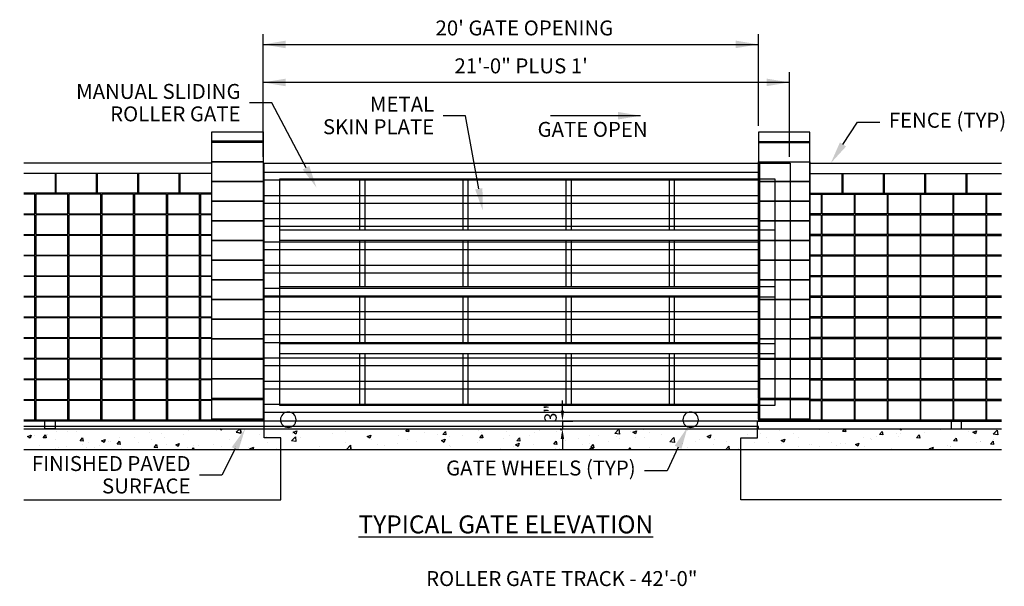
# Model space of a CAD drawing. Units: feet. Extents: x -26.5 to 8, y 1.3 to 23.3.
# Drawn here: x 1 to 7.6, y 19.5 to 23.3 of the extents above; entities that cross this region are included whole.
import ezdxf
from ezdxf import colors
from ezdxf.entities.mleader import LeaderData, LeaderLine
from ezdxf.math import Vec2, Vec3

# ---------------------------------------------------------------- set-up
doc = ezdxf.new("R2010")
doc.units = ezdxf.units.FT
doc.header["$MEASUREMENT"] = 0
doc.layers.get('0').update_dxf_attribs({"linetype": 'CONTINUOUS'})
doc.layers.add('RR-MEDI', color=7, linetype='CONTINUOUS')
doc.styles.add('PDF Calibri', font='calibri.ttf')
doc.styles.get("Standard").update_dxf_attribs({"font": 'calibri.ttf'})

msp = doc.modelspace()

# ---------------------------------------------------------------- linework, layer by layer
at = {"layer": 'RR-MEDI', "color": 4}
for points in [[(2.6435, 22.5509), (2.6435, 23.1621)], [(5.9553, 22.5486), (5.9553, 23.1621)], [(2.6435, 23.0931), (5.9553, 23.0931)], [(2.6435, 22.3416), (2.6435, 22.9079)], [(6.1623, 22.3416), (6.1623, 22.9079)], [(6.1623, 22.8389), (2.6435, 22.8389)], [(5.1668, 22.6161), (4.5648, 22.6161)], [(2.2985, 20.5804), (2.2985, 22.5077), (2.6435, 22.5077), (2.6435, 20.5804), (1.0423, 20.5804)], [(6.3003, 20.5804), (6.3003, 22.5054), (5.9553, 22.5054), (5.9553, 20.5804), (7.5824, 20.5804)], [(2.6435, 22.4451), (2.2985, 22.4451)], [(2.6435, 22.4387), (2.2985, 22.4387)], [(5.9553, 22.4433), (6.3003, 22.4433)], [(5.9553, 22.4364), (6.3003, 22.4364)], [(2.2985, 22.2985), (1.0423, 22.2985)], [(6.3003, 22.2985), (7.5824, 22.2985)], [(2.2985, 22.2295), (1.0423, 22.2295)], [(1.2503, 22.2295), (1.2503, 22.0984)], [(1.2566, 22.2295), (1.2566, 22.0984)], [(1.5263, 22.2295), (1.5263, 22.0984)], [(1.5326, 22.2295), (1.5326, 22.0984)], [(1.8023, 22.2295), (1.8023, 22.0984)], [(1.8086, 22.2295), (1.8086, 22.0984)], [(2.0783, 22.2295), (2.0783, 22.0984)], [(2.0846, 22.2295), (2.0846, 22.0984)], [(2.6498, 22.2387), (5.9617, 22.2387)], [(6.3003, 22.2295), (7.5824, 22.2295)], [(6.5136, 22.2295), (6.5136, 22.0984)], [(6.5205, 22.2295), (6.5205, 22.0984)], [(6.7896, 22.2295), (6.7896, 22.0984)], [(6.7965, 22.2295), (6.7965, 22.0984)], [(7.0656, 22.2295), (7.0656, 22.0984)], [(7.0725, 22.2295), (7.0725, 22.0984)], [(7.3422, 22.2295), (7.3422, 22.0984)], [(7.3485, 22.2295), (7.3485, 22.0984)], [(2.6498, 22.1869), (5.9617, 22.1869)], [(3.288, 22.195), (3.288, 21.8505)], [(3.3225, 22.195), (3.3225, 21.8505)], [(3.978, 22.195), (3.978, 21.8505)], [(4.0125, 22.195), (4.0125, 21.8505)], [(4.668, 22.195), (4.668, 21.8505)], [(4.7025, 22.195), (4.7025, 21.8505)], [(5.3579, 22.195), (5.3579, 21.8505)], [(5.3924, 22.195), (5.3924, 21.8505)], [(2.2985, 22.0984), (1.0423, 22.0984)], [(1.0423, 21.9604), (1.1158, 21.9604), (1.1158, 22.0915), (1.0423, 22.0915)], [(2.2985, 22.0915), (2.2226, 22.0915), (2.2226, 21.9604), (2.2985, 21.9604)], [(2.6498, 22.0834), (5.9617, 22.0834)], [(6.3003, 22.0984), (7.5824, 22.0984)], [(6.3003, 22.0915), (6.3756, 22.0915), (6.3756, 21.9604), (6.3003, 21.9604)], [(7.5824, 21.9604), (7.4825, 21.9604), (7.4825, 22.0915), (7.5824, 22.0915)], [(2.6498, 22.0317), (5.9617, 22.0317)], [(1.0423, 21.8224), (1.1158, 21.8224), (1.1158, 21.9535), (1.0423, 21.9535)], [(2.2985, 21.9535), (2.2226, 21.9535), (2.2226, 21.8224), (2.2985, 21.8224)], [(6.3003, 21.9535), (6.3756, 21.9535), (6.3756, 21.8224), (6.3003, 21.8224)], [(7.5824, 21.8224), (7.4825, 21.8224), (7.4825, 21.9535), (7.5824, 21.9535)], [(2.6498, 21.9282), (5.9617, 21.9282)], [(2.6498, 21.8764), (5.9617, 21.8764)], [(1.0423, 21.6844), (1.1158, 21.6844), (1.1158, 21.816), (1.0423, 21.816)], [(2.2985, 21.816), (2.2226, 21.816), (2.2226, 21.6844), (2.2985, 21.6844)], [(6.0652, 21.8505), (2.7533, 21.8505)], [(6.3003, 21.816), (6.3756, 21.816), (6.3756, 21.6844), (6.3003, 21.6844)], [(7.5824, 21.6844), (7.4825, 21.6844), (7.4825, 21.816), (7.5824, 21.816)], [(2.6498, 21.7729), (5.9617, 21.7729)], [(6.0652, 21.7815), (2.7533, 21.7815)], [(3.288, 21.7815), (3.288, 21.4711)], [(3.3225, 21.7815), (3.3225, 21.4711)], [(3.978, 21.7815), (3.978, 21.4711)], [(4.0125, 21.7815), (4.0125, 21.4711)], [(4.668, 21.7815), (4.668, 21.4711)], [(4.7025, 21.7815), (4.7025, 21.4711)], [(5.3579, 21.7815), (5.3579, 21.4711)], [(5.3924, 21.7815), (5.3924, 21.4711)], [(1.0423, 21.5464), (1.1158, 21.5464), (1.1158, 21.6781), (1.0423, 21.6781)], [(2.2985, 21.6781), (2.2226, 21.6781), (2.2226, 21.5464), (2.2985, 21.5464)], [(2.6498, 21.7212), (5.9617, 21.7212)], [(6.3003, 21.6781), (6.3756, 21.6781), (6.3756, 21.5464), (6.3003, 21.5464)], [(7.5824, 21.5464), (7.4825, 21.5464), (7.4825, 21.6781), (7.5824, 21.6781)], [(2.6498, 21.6177), (5.9617, 21.6177)], [(1.0423, 21.4084), (1.1158, 21.4084), (1.1158, 21.5401), (1.0423, 21.5401)], [(2.2985, 21.5401), (2.2226, 21.5401), (2.2226, 21.4084), (2.2985, 21.4084)], [(2.6498, 21.5659), (5.9617, 21.5659)], [(6.3003, 21.5401), (6.3756, 21.5401), (6.3756, 21.4084), (6.3003, 21.4084)], [(7.5824, 21.4084), (7.4825, 21.4084), (7.4825, 21.5401), (7.5824, 21.5401)], [(2.6498, 21.4624), (5.9617, 21.4624)], [(2.6498, 21.4107), (5.9617, 21.4107)], [(6.0652, 21.4711), (2.7533, 21.4711)], [(1.0423, 21.2704), (1.1158, 21.2704), (1.1158, 21.4021), (1.0423, 21.4021)], [(2.2985, 21.4021), (2.2226, 21.4021), (2.2226, 21.2704), (2.2985, 21.2704)], [(6.0652, 21.4021), (2.6498, 21.4021)], [(3.288, 21.4021), (3.288, 21.0916)], [(3.3225, 21.4021), (3.3225, 21.0916)], [(3.978, 21.4021), (3.978, 21.0916)], [(4.0125, 21.4021), (4.0125, 21.0916)], [(4.668, 21.4021), (4.668, 21.0916)], [(4.7025, 21.4021), (4.7025, 21.0916)], [(5.3579, 21.4021), (5.3579, 21.0916)], [(5.3924, 21.4021), (5.3924, 21.0916)], [(6.3003, 21.4021), (6.3756, 21.4021), (6.3756, 21.2704), (6.3003, 21.2704)], [(7.5824, 21.2704), (7.4825, 21.2704), (7.4825, 21.4021), (7.5824, 21.4021)], [(2.6498, 21.3072), (5.9617, 21.3072)], [(1.0423, 21.1324), (1.1158, 21.1324), (1.1158, 21.2641), (1.0423, 21.2641)], [(2.2985, 21.2641), (2.2226, 21.2641), (2.2226, 21.1324), (2.2985, 21.1324)], [(2.6498, 21.2554), (5.9617, 21.2554)], [(6.3003, 21.2641), (6.3756, 21.2641), (6.3756, 21.1324), (6.3003, 21.1324)], [(7.5824, 21.1324), (7.4825, 21.1324), (7.4825, 21.2641), (7.5824, 21.2641)], [(2.6498, 21.1519), (5.9617, 21.1519)], [(1.0423, 20.9944), (1.1158, 20.9944), (1.1158, 21.1261), (1.0423, 21.1261)], [(2.2985, 21.1261), (2.2226, 21.1261), (2.2226, 20.9944), (2.2985, 20.9944)], [(2.6498, 21.1002), (5.9617, 21.1002)], [(6.0652, 21.0916), (2.7533, 21.0916)], [(6.3003, 21.1261), (6.3756, 21.1261), (6.3756, 20.9944), (6.3003, 20.9944)], [(7.5824, 20.9944), (7.4825, 20.9944), (7.4825, 21.1261), (7.5824, 21.1261)], [(6.0652, 21.0226), (2.7533, 21.0226)], [(3.288, 21.0226), (3.288, 20.6776)], [(3.3225, 21.0226), (3.3225, 20.6776)], [(3.978, 21.0226), (3.978, 20.6776)], [(4.0125, 21.0226), (4.0125, 20.6776)], [(4.668, 21.0226), (4.668, 20.6776)], [(4.7025, 21.0226), (4.7025, 20.6776)], [(5.3579, 21.0226), (5.3579, 20.6776)], [(5.3924, 21.0226), (5.3924, 20.6776)], [(1.0423, 20.8564), (1.1158, 20.8564), (1.1158, 20.9881), (1.0423, 20.9881)], [(2.2985, 20.9881), (2.2226, 20.9881), (2.2226, 20.8564), (2.2985, 20.8564)], [(2.6498, 20.9967), (5.9617, 20.9967)], [(2.6498, 20.945), (5.9617, 20.945)], [(6.1623, 20.9881), (6.3756, 20.9881), (6.3756, 20.8564), (6.1623, 20.8564)], [(7.5824, 20.8564), (7.4825, 20.8564), (7.4825, 20.9881), (7.5824, 20.9881)], [(1.0423, 20.7184), (1.1158, 20.7184), (1.1158, 20.8501), (1.0423, 20.8501)], [(2.2985, 20.8501), (2.2226, 20.8501), (2.2226, 20.7184), (2.2985, 20.7184)], [(2.6498, 20.8415), (5.9617, 20.8415)], [(6.3003, 20.8501), (6.3756, 20.8501), (6.3756, 20.7184), (6.1623, 20.7184), (6.1623, 20.7247)], [(7.5824, 20.7184), (7.4825, 20.7184), (7.4825, 20.8501), (7.5824, 20.8501)], [(2.6498, 20.7897), (5.9617, 20.7897)], [(1.0423, 20.5804), (1.1158, 20.5804), (1.1158, 20.7121), (1.0423, 20.7121)], [(2.6498, 20.6862), (5.9617, 20.6862)], [(4.6444, 20.6431), (4.6444, 20.7121)], [(5.9553, 20.7115), (5.9553, 20.5804), (6.156, 20.5804), (6.156, 20.5867)], [(6.3003, 20.7121), (6.3756, 20.7121), (6.3756, 20.5804), (6.1623, 20.5804), (6.1623, 20.5867)], [(7.5824, 20.5804), (7.4825, 20.5804), (7.4825, 20.7121), (7.5824, 20.7121)], [(2.6498, 20.6345), (5.9617, 20.6345)], [(1.0423, 20.048), (2.7613, 20.048), (2.7613, 20.462), (2.6498, 20.462), (2.6498, 20.5741), (1.2509, 20.5741), (1.2509, 20.5223), (1.1819, 20.5223), (1.1819, 20.5741)], [(1.2578, 20.5741), (1.0423, 20.5741)], [(4.6444, 20.5741), (4.6444, 20.5223)], [(4.6455, 20.5741), (4.7134, 20.5741)], [(7.5824, 20.048), (5.8369, 20.048), (5.8369, 20.462), (5.949, 20.462), (5.949, 20.5741), (7.2439, 20.5741), (7.2439, 20.5223), (7.3129, 20.5223), (7.3129, 20.5741)], [(7.2375, 20.5741), (7.5824, 20.5741)], [(1.0423, 20.5223), (5.9553, 20.5223), (5.9553, 20.5379), (1.0423, 20.5379)], [(1.0423, 20.5223), (7.5824, 20.5223)], [(1.202, 20.4873), (1.202, 20.4873)], [(1.202, 20.4873), (1.202, 20.4873)], [(1.2583, 20.5051), (1.2583, 20.5051)], [(1.2583, 20.5051), (1.2583, 20.5051)], [(1.3325, 20.5045), (1.3325, 20.5045)], [(1.3325, 20.5045), (1.3325, 20.5045)], [(1.3946, 20.5068), (1.3946, 20.5068)], [(1.3946, 20.5068), (1.3946, 20.5068)], [(1.8799, 20.4999), (1.8799, 20.4999)], [(1.8799, 20.4999), (1.8799, 20.4999)], [(1.9638, 20.4884), (1.9638, 20.4884)], [(1.9638, 20.4884), (1.9638, 20.4884)], [(2.1409, 20.5126), (2.1409, 20.5126)], [(2.1409, 20.5126), (2.1409, 20.5126)], [(2.3295, 20.5114), (2.3295, 20.5114)], [(2.3295, 20.5114), (2.3295, 20.5114)], [(2.8165, 20.5172), (2.8165, 20.5172)], [(2.8165, 20.5172), (2.8165, 20.5172)], [(2.8418, 20.4919), (2.8418, 20.4919)], [(2.8418, 20.4919), (2.8418, 20.4919)], [(3.0212, 20.5177), (3.0212, 20.5177)], [(3.0212, 20.5177), (3.0212, 20.5177)], [(3.1086, 20.4896), (3.1086, 20.4896)], [(3.1086, 20.4896), (3.1086, 20.4896)], [(3.1949, 20.5011), (3.1949, 20.5011)], [(3.1949, 20.5011), (3.1949, 20.5011)], [(3.3254, 20.5183), (3.3254, 20.5183)], [(3.3254, 20.5183), (3.3254, 20.5183)], [(3.7244, 20.4993), (3.7244, 20.4993)], [(3.7244, 20.4993), (3.7244, 20.4993)], [(3.8084, 20.4844), (3.8084, 20.4844)], [(3.8084, 20.4844), (3.8084, 20.4844)], [(3.8986, 20.5218), (3.8986, 20.5218)], [(3.8986, 20.5218), (3.8986, 20.5218)], [(3.9021, 20.5183), (3.9021, 20.5183)], [(3.9021, 20.5183), (3.9021, 20.5183)], [(4.0096, 20.5189), (4.0096, 20.5189)], [(4.0096, 20.5189), (4.0096, 20.5189)], [(4.0861, 20.5103), (4.0861, 20.5103)], [(4.0861, 20.5103), (4.0861, 20.5103)], [(4.1045, 20.497), (4.1045, 20.497)], [(4.1045, 20.497), (4.1045, 20.497)], [(4.2701, 20.5028), (4.2701, 20.5028)], [(4.2701, 20.5028), (4.2701, 20.5028)], [(4.4546, 20.4947), (4.4546, 20.4947)], [(4.4546, 20.4947), (4.4546, 20.4947)], [(4.4943, 20.512), (4.4943, 20.512)], [(4.4943, 20.512), (4.4943, 20.512)], [(4.6041, 20.5051), (4.6041, 20.5051)], [(4.6041, 20.5051), (4.6041, 20.5051)], [(4.6386, 20.4873), (4.6386, 20.4873)], [(4.6386, 20.4873), (4.6386, 20.4873)], [(4.6455, 20.5223), (4.7134, 20.5223)], [(5.1015, 20.5039), (5.1015, 20.5039)], [(5.1015, 20.5039), (5.1015, 20.5039)], [(5.1877, 20.5154), (5.1877, 20.5154)], [(5.1877, 20.5154), (5.1877, 20.5154)], [(5.2297, 20.4947), (5.2297, 20.4947)], [(5.2297, 20.4947), (5.2297, 20.4947)], [(5.3079, 20.4867), (5.3079, 20.4867)], [(5.3079, 20.4867), (5.3079, 20.4867)], [(5.4821, 20.5085), (5.4821, 20.5085)], [(5.4821, 20.5085), (5.4821, 20.5085)], [(5.9668, 20.4936), (5.9668, 20.4936)], [(5.9668, 20.4936), (5.9668, 20.4936)], [(6.0979, 20.5108), (6.0979, 20.5108)], [(6.0979, 20.5108), (6.0979, 20.5108)], [(6.1876, 20.4919), (6.1876, 20.4919)], [(6.1876, 20.4919), (6.1876, 20.4919)], [(6.3647, 20.516), (6.3647, 20.516)], [(6.3647, 20.516), (6.3647, 20.516)], [(6.4228, 20.4965), (6.4228, 20.4965)], [(6.4228, 20.4965), (6.4228, 20.4965)], [(6.877, 20.4896), (6.877, 20.4896)], [(6.877, 20.4896), (6.877, 20.4896)], [(6.9081, 20.4896), (6.9081, 20.4896)], [(6.9081, 20.4896), (6.9081, 20.4896)], [(7.0656, 20.4959), (7.0656, 20.4959)], [(7.0656, 20.4959), (7.0656, 20.4959)], [(7.0949, 20.5183), (7.0949, 20.5183)], [(7.0949, 20.5183), (7.0949, 20.5183)], [(7.1743, 20.5149), (7.1743, 20.5149)], [(7.1743, 20.5149), (7.1743, 20.5149)], [(7.245, 20.5218), (7.245, 20.5218)], [(7.245, 20.5218), (7.245, 20.5218)], [(7.3583, 20.5074), (7.3583, 20.5074)], [(7.3583, 20.5074), (7.3583, 20.5074)], [(7.5428, 20.4993), (7.5428, 20.4993)], [(7.5428, 20.4993), (7.5428, 20.4993)], [(1.0721, 20.4585), (1.0721, 20.4585)], [(1.0721, 20.4585), (1.0721, 20.4585)], [(1.0841, 20.4827), (1.0841, 20.4827)], [(1.0841, 20.4827), (1.0841, 20.4827)], [(1.1152, 20.4758), (1.1152, 20.4758)], [(1.1152, 20.4758), (1.1152, 20.4758)], [(1.1934, 20.4723), (1.1934, 20.4723)], [(1.1934, 20.4723), (1.1934, 20.4723)], [(1.2566, 20.4511), (1.2566, 20.4511)], [(1.2566, 20.4511), (1.2566, 20.4511)], [(1.4406, 20.443), (1.4406, 20.443)], [(1.4406, 20.443), (1.4406, 20.443)], [(1.4774, 20.4309), (1.4774, 20.4309)], [(1.4774, 20.4309), (1.4774, 20.4309)], [(1.6102, 20.4401), (1.6102, 20.4401)], [(1.6102, 20.4401), (1.6102, 20.4401)], [(1.6246, 20.4355), (1.6246, 20.4355)], [(1.6246, 20.4355), (1.6246, 20.4355)], [(1.6764, 20.4252), (1.6764, 20.4252)], [(1.6764, 20.4252), (1.6764, 20.4252)], [(1.6787, 20.4654), (1.6787, 20.4654)], [(1.6787, 20.4654), (1.6787, 20.4654)], [(1.785, 20.4625), (1.785, 20.4625)], [(1.785, 20.4625), (1.785, 20.4625)], [(1.8092, 20.4275), (1.8092, 20.4275)], [(1.8092, 20.4275), (1.8092, 20.4275)], [(1.8943, 20.4539), (1.8943, 20.4539)], [(1.8943, 20.4539), (1.8943, 20.4539)], [(1.9811, 20.4654), (1.9811, 20.4654)], [(1.9811, 20.4654), (1.9811, 20.4654)], [(1.9932, 20.4194), (1.9932, 20.4194)], [(1.9932, 20.4194), (1.9932, 20.4194)], [(2.1116, 20.4827), (2.1116, 20.4827)], [(2.1116, 20.4827), (2.1116, 20.4827)], [(2.3111, 20.42), (2.3111, 20.42)], [(2.3111, 20.42), (2.3111, 20.42)], [(2.4141, 20.4482), (2.4141, 20.4482)], [(2.4141, 20.4482), (2.4141, 20.4482)], [(2.4905, 20.4459), (2.4905, 20.4459)], [(2.4905, 20.4459), (2.4905, 20.4459)], [(2.6153, 20.4827), (2.6153, 20.4827)], [(2.6153, 20.4827), (2.6153, 20.4827)], [(2.6676, 20.47), (2.6676, 20.47)], [(2.6676, 20.47), (2.6676, 20.47)], [(2.6734, 20.4327), (2.6734, 20.4327)], [(2.6734, 20.4327), (2.6734, 20.4327)], [(2.7602, 20.4442), (2.7602, 20.4442)], [(2.7602, 20.4442), (2.7602, 20.4442)], [(2.8907, 20.4614), (2.8907, 20.4614)], [(2.8907, 20.4614), (2.8907, 20.4614)], [(3.1937, 20.4275), (3.1937, 20.4275)], [(3.1937, 20.4275), (3.1937, 20.4275)], [(3.3679, 20.4493), (3.3679, 20.4493)], [(3.3679, 20.4493), (3.3679, 20.4493)], [(3.5393, 20.4223), (3.5393, 20.4223)], [(3.5393, 20.4223), (3.5393, 20.4223)], [(3.5473, 20.4752), (3.5473, 20.4752)], [(3.5473, 20.4752), (3.5473, 20.4752)], [(3.6071, 20.4499), (3.6071, 20.4499)], [(3.6071, 20.4499), (3.6071, 20.4499)], [(3.6698, 20.4396), (3.6698, 20.4396)], [(3.6698, 20.4396), (3.6698, 20.4396)], [(3.8877, 20.4683), (3.8877, 20.4683)], [(3.8877, 20.4683), (3.8877, 20.4683)], [(3.974, 20.4798), (3.974, 20.4798)], [(3.974, 20.4798), (3.974, 20.4798)], [(4.074, 20.4327), (4.074, 20.4327)], [(4.074, 20.4327), (4.074, 20.4327)], [(4.0918, 20.443), (4.0918, 20.443)], [(4.0918, 20.443), (4.0918, 20.443)], [(4.2511, 20.4568), (4.2511, 20.4568)], [(4.2511, 20.4568), (4.2511, 20.4568)], [(4.2931, 20.4775), (4.2931, 20.4775)], [(4.2931, 20.4775), (4.2931, 20.4775)], [(4.4253, 20.4792), (4.4253, 20.4792)], [(4.4253, 20.4792), (4.4253, 20.4792)], [(4.4489, 20.4183), (4.4489, 20.4183)], [(4.4489, 20.4183), (4.4489, 20.4183)], [(4.6444, 20.4534), (4.6444, 20.3844)], [(4.6668, 20.4465), (4.6668, 20.4465)], [(4.6668, 20.4465), (4.6668, 20.4465)], [(4.7531, 20.458), (4.7531, 20.458)], [(4.7531, 20.458), (4.7531, 20.458)], [(4.8226, 20.4792), (4.8226, 20.4792)], [(4.8226, 20.4792), (4.8226, 20.4792)], [(4.8272, 20.4258), (4.8272, 20.4258)], [(4.8272, 20.4258), (4.8272, 20.4258)], [(4.8836, 20.4752), (4.8836, 20.4752)], [(4.8836, 20.4752), (4.8836, 20.4752)], [(4.9514, 20.4367), (4.9514, 20.4367)], [(4.9514, 20.4367), (4.9514, 20.4367)], [(5.0072, 20.4717), (5.0072, 20.4717)], [(5.0072, 20.4717), (5.0072, 20.4717)], [(5.0285, 20.4602), (5.0285, 20.4602)], [(5.0285, 20.4602), (5.0285, 20.4602)], [(5.1308, 20.4625), (5.1308, 20.4625)], [(5.1308, 20.4625), (5.1308, 20.4625)], [(5.1912, 20.4637), (5.1912, 20.4637)], [(5.1912, 20.4637), (5.1912, 20.4637)], [(5.3752, 20.4557), (5.3752, 20.4557)], [(5.3752, 20.4557), (5.3752, 20.4557)], [(5.4459, 20.4252), (5.4459, 20.4252)], [(5.4459, 20.4252), (5.4459, 20.4252)], [(5.5321, 20.4367), (5.5321, 20.4367)], [(5.5321, 20.4367), (5.5321, 20.4367)], [(5.5597, 20.4482), (5.5597, 20.4482)], [(5.5597, 20.4482), (5.5597, 20.4482)], [(5.6569, 20.4194), (5.6569, 20.4194)], [(5.6569, 20.4194), (5.6569, 20.4194)], [(5.6627, 20.4539), (5.6627, 20.4539)], [(5.6627, 20.4539), (5.6627, 20.4539)], [(5.7437, 20.4401), (5.7437, 20.4401)], [(5.7437, 20.4401), (5.7437, 20.4401)], [(5.834, 20.4442), (5.834, 20.4442)], [(5.834, 20.4442), (5.834, 20.4442)], [(5.8806, 20.4827), (5.8806, 20.4827)], [(5.8806, 20.4827), (5.8806, 20.4827)], [(5.9277, 20.4327), (5.9277, 20.4327)], [(5.9277, 20.4327), (5.9277, 20.4327)], [(6.0088, 20.466), (6.0088, 20.466)], [(6.0088, 20.466), (6.0088, 20.466)], [(6.0203, 20.4275), (6.0203, 20.4275)], [(6.0203, 20.4275), (6.0203, 20.4275)], [(6.1123, 20.4246), (6.1123, 20.4246)], [(6.1123, 20.4246), (6.1123, 20.4246)], [(6.2215, 20.462), (6.2215, 20.462)], [(6.2215, 20.462), (6.2215, 20.462)], [(6.4418, 20.4321), (6.4418, 20.4321)], [(6.4418, 20.4321), (6.4418, 20.4321)], [(6.5056, 20.4206), (6.5056, 20.4206)], [(6.5056, 20.4206), (6.5056, 20.4206)], [(6.5349, 20.4235), (6.5349, 20.4235)], [(6.5349, 20.4235), (6.5349, 20.4235)], [(6.6597, 20.4608), (6.6597, 20.4608)], [(6.6597, 20.4608), (6.6597, 20.4608)], [(6.7068, 20.4551), (6.7068, 20.4551)], [(6.7068, 20.4551), (6.7068, 20.4551)], [(6.7143, 20.4493), (6.7143, 20.4493)], [(6.7143, 20.4493), (6.7143, 20.4493)], [(6.7459, 20.4723), (6.7459, 20.4723)], [(6.7459, 20.4723), (6.7459, 20.4723)], [(6.8914, 20.4735), (6.8914, 20.4735)], [(6.8914, 20.4735), (6.8914, 20.4735)], [(7.4175, 20.4309), (7.4175, 20.4309)], [(7.4175, 20.4309), (7.4175, 20.4309)], [(7.4388, 20.4396), (7.4388, 20.4396)], [(7.4388, 20.4396), (7.4388, 20.4396)], [(7.4422, 20.4378), (7.4422, 20.4378)], [(7.4422, 20.4378), (7.4422, 20.4378)], [(7.525, 20.4505), (7.525, 20.4505)], [(7.525, 20.4505), (7.525, 20.4505)], [(1.0423, 20.3844), (7.5824, 20.3844)], [(1.1451, 20.4125), (1.1451, 20.4125)], [(1.1451, 20.4125), (1.1451, 20.4125)], [(1.2543, 20.3901), (1.2543, 20.3901)], [(1.2543, 20.3901), (1.2543, 20.3901)], [(1.2762, 20.3964), (1.2762, 20.3964)], [(1.2762, 20.3964), (1.2762, 20.3964)], [(1.3291, 20.4045), (1.3291, 20.4045)], [(1.3291, 20.4045), (1.3291, 20.4045)], [(1.4331, 20.416), (1.4331, 20.416)], [(1.4331, 20.416), (1.4331, 20.416)], [(1.4596, 20.397), (1.4596, 20.397)], [(1.4596, 20.397), (1.4596, 20.397)], [(1.5131, 20.3964), (1.5131, 20.3964)], [(1.5131, 20.3964), (1.5131, 20.3964)], [(1.5458, 20.4085), (1.5458, 20.4085)], [(1.5458, 20.4085), (1.5458, 20.4085)], [(1.6976, 20.389), (1.6976, 20.389)], [(1.6976, 20.389), (1.6976, 20.389)], [(2.1369, 20.3976), (2.1369, 20.3976)], [(2.1369, 20.3976), (2.1369, 20.3976)], [(2.1772, 20.412), (2.1772, 20.412)], [(2.1772, 20.412), (2.1772, 20.412)], [(2.2128, 20.4137), (2.2128, 20.4137)], [(2.2128, 20.4137), (2.2128, 20.4137)], [(2.3249, 20.3867), (2.3249, 20.3867)], [(2.3249, 20.3867), (2.3249, 20.3867)], [(2.3612, 20.4039), (2.3612, 20.4039)], [(2.3612, 20.4039), (2.3612, 20.4039)], [(2.4554, 20.4039), (2.4554, 20.4039)], [(2.4554, 20.4039), (2.4554, 20.4039)], [(2.5457, 20.3964), (2.5457, 20.3964)], [(2.5457, 20.3964), (2.5457, 20.3964)], [(2.7297, 20.3884), (2.7297, 20.3884)], [(2.7297, 20.3884), (2.7297, 20.3884)], [(3.0166, 20.4028), (3.0166, 20.4028)], [(3.0166, 20.4028), (3.0166, 20.4028)], [(3.4059, 20.4154), (3.4059, 20.4154)], [(3.4059, 20.4154), (3.4059, 20.4154)], [(3.4525, 20.4108), (3.4525, 20.4108)], [(3.4525, 20.4108), (3.4525, 20.4108)], [(3.7204, 20.3849), (3.7204, 20.3849)], [(3.7204, 20.3849), (3.7204, 20.3849)], [(3.8912, 20.4085), (3.8912, 20.4085)], [(3.8912, 20.4085), (3.8912, 20.4085)], [(3.8946, 20.4068), (3.8946, 20.4068)], [(3.8946, 20.4068), (3.8946, 20.4068)], [(4.2316, 20.3895), (4.2316, 20.3895)], [(4.2316, 20.3895), (4.2316, 20.3895)], [(4.3184, 20.401), (4.3184, 20.401)], [(4.3184, 20.401), (4.3184, 20.401)], [(4.6001, 20.3901), (4.6001, 20.3901)], [(4.6001, 20.3901), (4.6001, 20.3901)], [(4.6266, 20.3913), (4.6266, 20.3913)], [(4.6266, 20.3913), (4.6266, 20.3913)], [(4.7772, 20.4143), (4.7772, 20.4143)], [(4.7772, 20.4143), (4.7772, 20.4143)], [(5.228, 20.3964), (5.228, 20.3964)], [(5.228, 20.3964), (5.228, 20.3964)], [(5.4781, 20.3941), (5.4781, 20.3941)], [(5.4781, 20.3941), (5.4781, 20.3941)], [(5.8191, 20.393), (5.8191, 20.393)], [(5.8191, 20.393), (5.8191, 20.393)], [(6.225, 20.4033), (6.225, 20.4033)], [(6.225, 20.4033), (6.225, 20.4033)], [(6.2963, 20.4171), (6.2963, 20.4171)], [(6.2963, 20.4171), (6.2963, 20.4171)], [(6.3043, 20.3861), (6.3043, 20.3861)], [(6.3043, 20.3861), (6.3043, 20.3861)], [(6.3112, 20.4148), (6.3112, 20.4148)], [(6.3112, 20.4148), (6.3112, 20.4148)], [(6.3607, 20.4016), (6.3607, 20.4016)], [(6.3607, 20.4016), (6.3607, 20.4016)], [(6.4803, 20.4091), (6.4803, 20.4091)], [(6.4803, 20.4091), (6.4803, 20.4091)], [(6.6649, 20.4016), (6.6649, 20.4016)], [(6.6649, 20.4016), (6.6649, 20.4016)], [(6.8488, 20.3936), (6.8488, 20.3936)], [(6.8488, 20.3936), (6.8488, 20.3936)], [(7.0328, 20.3861), (7.0328, 20.3861)], [(7.0328, 20.3861), (7.0328, 20.3861)], [(7.0903, 20.3936), (7.0903, 20.3936)], [(7.0903, 20.3936), (7.0903, 20.3936)], [(7.2209, 20.4108), (7.2209, 20.4108)], [(7.2209, 20.4108), (7.2209, 20.4108)], [(7.2404, 20.4068), (7.2404, 20.4068)], [(7.2404, 20.4068), (7.2404, 20.4068)], [(7.241, 20.4033), (7.241, 20.4033)], [(7.241, 20.4033), (7.241, 20.4033)]]:
    msp.add_lwpolyline(points, dxfattribs=at)
for points in [[(2.2985, 22.4387), (2.6435, 22.4387), (2.6435, 22.3071), (2.2985, 22.3071)], [(2.2985, 22.3071), (2.6435, 22.3071), (2.6435, 22.176), (2.2985, 22.176)], [(6.1686, 20.5741), (2.6498, 20.5741), (2.6498, 22.2985), (6.1686, 22.2985)], [(2.6498, 22.2985), (5.9617, 22.2985), (5.9617, 20.5741), (2.6498, 20.5741)], [(5.9553, 22.3071), (6.3003, 22.3071), (6.3003, 22.176), (5.9553, 22.176)], [(2.2985, 22.176), (2.6435, 22.176), (2.6435, 22.0443), (2.2985, 22.0443)], [(6.0652, 20.6776), (2.7533, 20.6776), (2.7533, 22.195), (6.0652, 22.195)], [(5.9553, 22.176), (6.3003, 22.176), (6.3003, 22.0443), (5.9553, 22.0443)], [(1.1221, 22.0915), (1.1221, 21.9604), (1.336, 21.9604), (1.336, 22.0915)], [(1.3423, 22.0915), (1.3423, 21.9604), (1.5562, 21.9604), (1.5562, 22.0915)], [(1.5625, 22.0915), (1.5625, 21.9604), (1.7758, 21.9604), (1.7758, 22.0915)], [(1.7827, 22.0915), (1.7827, 21.9604), (1.996, 21.9604), (1.996, 22.0915)], [(2.0024, 22.0915), (2.0024, 21.9604), (2.2163, 21.9604), (2.2163, 22.0915)], [(6.5959, 22.0915), (6.5959, 21.9604), (6.3825, 21.9604), (6.3825, 22.0915)], [(6.8161, 22.0915), (6.8161, 21.9604), (6.6022, 21.9604), (6.6022, 22.0915)], [(7.0363, 22.0915), (7.0363, 21.9604), (6.8224, 21.9604), (6.8224, 22.0915)], [(7.2559, 22.0915), (7.2559, 21.9604), (7.0426, 21.9604), (7.0426, 22.0915)], [(7.4761, 22.0915), (7.4761, 21.9604), (7.2628, 21.9604), (7.2628, 22.0915)], [(2.2985, 22.0443), (2.6435, 22.0443), (2.6435, 21.9126), (2.2985, 21.9126)], [(5.9553, 22.0443), (6.3003, 22.0443), (6.3003, 21.9126), (5.9553, 21.9126)], [(1.1221, 21.9535), (1.1221, 21.8224), (1.336, 21.8224), (1.336, 21.9535)], [(1.3423, 21.9535), (1.3423, 21.8224), (1.5562, 21.8224), (1.5562, 21.9535)], [(1.5625, 21.9535), (1.5625, 21.8224), (1.7758, 21.8224), (1.7758, 21.9535)], [(1.7827, 21.9535), (1.7827, 21.8224), (1.996, 21.8224), (1.996, 21.9535)], [(2.0024, 21.9535), (2.0024, 21.8224), (2.2163, 21.8224), (2.2163, 21.9535)], [(6.5959, 21.9535), (6.5959, 21.8224), (6.3825, 21.8224), (6.3825, 21.9535)], [(6.8161, 21.9535), (6.8161, 21.8224), (6.6022, 21.8224), (6.6022, 21.9535)], [(7.0363, 21.9535), (7.0363, 21.8224), (6.8224, 21.8224), (6.8224, 21.9535)], [(7.2559, 21.9535), (7.2559, 21.8224), (7.0426, 21.8224), (7.0426, 21.9535)], [(7.4761, 21.9535), (7.4761, 21.8224), (7.2628, 21.8224), (7.2628, 21.9535)], [(2.2985, 21.9126), (2.6435, 21.9126), (2.6435, 21.7815), (2.2985, 21.7815)], [(5.9553, 21.9126), (6.3003, 21.9126), (6.3003, 21.7815), (5.9553, 21.7815)], [(1.1221, 21.816), (1.1221, 21.6844), (1.336, 21.6844), (1.336, 21.816)], [(1.3423, 21.816), (1.3423, 21.6844), (1.5562, 21.6844), (1.5562, 21.816)], [(1.5625, 21.816), (1.5625, 21.6844), (1.7758, 21.6844), (1.7758, 21.816)], [(1.7827, 21.816), (1.7827, 21.6844), (1.996, 21.6844), (1.996, 21.816)], [(2.0024, 21.816), (2.0024, 21.6844), (2.2163, 21.6844), (2.2163, 21.816)], [(6.5959, 21.816), (6.5959, 21.6844), (6.3825, 21.6844), (6.3825, 21.816)], [(6.8161, 21.816), (6.8161, 21.6844), (6.6022, 21.6844), (6.6022, 21.816)], [(7.0363, 21.816), (7.0363, 21.6844), (6.8224, 21.6844), (6.8224, 21.816)], [(7.2559, 21.816), (7.2559, 21.6844), (7.0426, 21.6844), (7.0426, 21.816)], [(7.4761, 21.816), (7.4761, 21.6844), (7.2628, 21.6844), (7.2628, 21.816)], [(2.2985, 21.7815), (2.6435, 21.7815), (2.6435, 21.6499), (2.2985, 21.6499)], [(5.9553, 21.7815), (6.3003, 21.7815), (6.3003, 21.6499), (5.9553, 21.6499)], [(1.1221, 21.6781), (1.1221, 21.5464), (1.336, 21.5464), (1.336, 21.6781)], [(1.3423, 21.6781), (1.3423, 21.5464), (1.5562, 21.5464), (1.5562, 21.6781)], [(1.5625, 21.6781), (1.5625, 21.5464), (1.7758, 21.5464), (1.7758, 21.6781)], [(1.7827, 21.6781), (1.7827, 21.5464), (1.996, 21.5464), (1.996, 21.6781)], [(2.0024, 21.6781), (2.0024, 21.5464), (2.2163, 21.5464), (2.2163, 21.6781)], [(6.5959, 21.6781), (6.5959, 21.5464), (6.3825, 21.5464), (6.3825, 21.6781)], [(6.8161, 21.6781), (6.8161, 21.5464), (6.6022, 21.5464), (6.6022, 21.6781)], [(7.0363, 21.6781), (7.0363, 21.5464), (6.8224, 21.5464), (6.8224, 21.6781)], [(7.2559, 21.6781), (7.2559, 21.5464), (7.0426, 21.5464), (7.0426, 21.6781)], [(7.4761, 21.6781), (7.4761, 21.5464), (7.2628, 21.5464), (7.2628, 21.6781)], [(2.2985, 21.6499), (2.6435, 21.6499), (2.6435, 21.5182), (2.2985, 21.5182)], [(5.9553, 21.6499), (6.3003, 21.6499), (6.3003, 21.5182), (5.9553, 21.5182)], [(1.1221, 21.5401), (1.1221, 21.4084), (1.336, 21.4084), (1.336, 21.5401)], [(1.3423, 21.5401), (1.3423, 21.4084), (1.5562, 21.4084), (1.5562, 21.5401)], [(1.5625, 21.5401), (1.5625, 21.4084), (1.7758, 21.4084), (1.7758, 21.5401)], [(1.7827, 21.5401), (1.7827, 21.4084), (1.996, 21.4084), (1.996, 21.5401)], [(2.0024, 21.5401), (2.0024, 21.4084), (2.2163, 21.4084), (2.2163, 21.5401)], [(6.5959, 21.5401), (6.5959, 21.4084), (6.3825, 21.4084), (6.3825, 21.5401)], [(6.8161, 21.5401), (6.8161, 21.4084), (6.6022, 21.4084), (6.6022, 21.5401)], [(7.0363, 21.5401), (7.0363, 21.4084), (6.8224, 21.4084), (6.8224, 21.5401)], [(7.2559, 21.5401), (7.2559, 21.4084), (7.0426, 21.4084), (7.0426, 21.5401)], [(7.4761, 21.5401), (7.4761, 21.4084), (7.2628, 21.4084), (7.2628, 21.5401)], [(2.2985, 21.5182), (2.6435, 21.5182), (2.6435, 21.3865), (2.2985, 21.3865)], [(5.9553, 21.5182), (6.3003, 21.5182), (6.3003, 21.3865), (5.9553, 21.3865)], [(1.1221, 21.4021), (1.1221, 21.2704), (1.336, 21.2704), (1.336, 21.4021)], [(1.3423, 21.4021), (1.3423, 21.2704), (1.5562, 21.2704), (1.5562, 21.4021)], [(1.5625, 21.4021), (1.5625, 21.2704), (1.7758, 21.2704), (1.7758, 21.4021)], [(1.7827, 21.4021), (1.7827, 21.2704), (1.996, 21.2704), (1.996, 21.4021)], [(2.0024, 21.4021), (2.0024, 21.2704), (2.2163, 21.2704), (2.2163, 21.4021)], [(2.2985, 21.3865), (2.6435, 21.3865), (2.6435, 21.2554), (2.2985, 21.2554)], [(5.9553, 21.3865), (6.3003, 21.3865), (6.3003, 21.2554), (5.9553, 21.2554)], [(6.5959, 21.4021), (6.5959, 21.2704), (6.3825, 21.2704), (6.3825, 21.4021)], [(6.8161, 21.4021), (6.8161, 21.2704), (6.6022, 21.2704), (6.6022, 21.4021)], [(7.0363, 21.4021), (7.0363, 21.2704), (6.8224, 21.2704), (6.8224, 21.4021)], [(7.2559, 21.4021), (7.2559, 21.2704), (7.0426, 21.2704), (7.0426, 21.4021)], [(7.4761, 21.4021), (7.4761, 21.2704), (7.2628, 21.2704), (7.2628, 21.4021)], [(1.1221, 21.2641), (1.1221, 21.1324), (1.336, 21.1324), (1.336, 21.2641)], [(1.3423, 21.2641), (1.3423, 21.1324), (1.5562, 21.1324), (1.5562, 21.2641)], [(1.5625, 21.2641), (1.5625, 21.1324), (1.7758, 21.1324), (1.7758, 21.2641)], [(1.7827, 21.2641), (1.7827, 21.1324), (1.996, 21.1324), (1.996, 21.2641)], [(2.0024, 21.2641), (2.0024, 21.1324), (2.2163, 21.1324), (2.2163, 21.2641)], [(2.2985, 21.2554), (2.6435, 21.2554), (2.6435, 21.1238), (2.2985, 21.1238)], [(5.9553, 21.2554), (6.3003, 21.2554), (6.3003, 21.1238), (5.9553, 21.1238)], [(6.5959, 21.2641), (6.5959, 21.1324), (6.3825, 21.1324), (6.3825, 21.2641)], [(6.8161, 21.2641), (6.8161, 21.1324), (6.6022, 21.1324), (6.6022, 21.2641)], [(7.0363, 21.2641), (7.0363, 21.1324), (6.8224, 21.1324), (6.8224, 21.2641)], [(7.2559, 21.2641), (7.2559, 21.1324), (7.0426, 21.1324), (7.0426, 21.2641)], [(7.4761, 21.2641), (7.4761, 21.1324), (7.2628, 21.1324), (7.2628, 21.2641)], [(1.1221, 21.1261), (1.1221, 20.9944), (1.336, 20.9944), (1.336, 21.1261)], [(1.3423, 21.1261), (1.3423, 20.9944), (1.5562, 20.9944), (1.5562, 21.1261)], [(1.5625, 21.1261), (1.5625, 20.9944), (1.7758, 20.9944), (1.7758, 21.1261)], [(1.7827, 21.1261), (1.7827, 20.9944), (1.996, 20.9944), (1.996, 21.1261)], [(2.0024, 21.1261), (2.0024, 20.9944), (2.2163, 20.9944), (2.2163, 21.1261)], [(2.2985, 21.1238), (2.6435, 21.1238), (2.6435, 20.9921), (2.2985, 20.9921)], [(5.9553, 21.1238), (6.3003, 21.1238), (6.3003, 20.9921), (5.9553, 20.9921)], [(6.5959, 21.1261), (6.5959, 20.9944), (6.3825, 20.9944), (6.3825, 21.1261)], [(6.8161, 21.1261), (6.8161, 20.9944), (6.6022, 20.9944), (6.6022, 21.1261)], [(7.0363, 21.1261), (7.0363, 20.9944), (6.8224, 20.9944), (6.8224, 21.1261)], [(7.2559, 21.1261), (7.2559, 20.9944), (7.0426, 20.9944), (7.0426, 21.1261)], [(7.4761, 21.1261), (7.4761, 20.9944), (7.2628, 20.9944), (7.2628, 21.1261)], [(1.1221, 20.9881), (1.1221, 20.8564), (1.336, 20.8564), (1.336, 20.9881)], [(1.3423, 20.9881), (1.3423, 20.8564), (1.5562, 20.8564), (1.5562, 20.9881)], [(1.5625, 20.9881), (1.5625, 20.8564), (1.7758, 20.8564), (1.7758, 20.9881)], [(1.7827, 20.9881), (1.7827, 20.8564), (1.996, 20.8564), (1.996, 20.9881)], [(2.0024, 20.9881), (2.0024, 20.8564), (2.2163, 20.8564), (2.2163, 20.9881)], [(2.2985, 20.9881), (2.6435, 20.9881), (2.6435, 20.8564), (2.2985, 20.8564)], [(5.9553, 20.9881), (6.3003, 20.9881), (6.3003, 20.8564), (5.9553, 20.8564)], [(6.5959, 20.9881), (6.5959, 20.8564), (6.3825, 20.8564), (6.3825, 20.9881)], [(6.8161, 20.9881), (6.8161, 20.8564), (6.6022, 20.8564), (6.6022, 20.9881)], [(7.0363, 20.9881), (7.0363, 20.8564), (6.8224, 20.8564), (6.8224, 20.9881)], [(7.2559, 20.9881), (7.2559, 20.8564), (7.0426, 20.8564), (7.0426, 20.9881)], [(7.4761, 20.9881), (7.4761, 20.8564), (7.2628, 20.8564), (7.2628, 20.9881)], [(1.1221, 20.8501), (1.1221, 20.7184), (1.336, 20.7184), (1.336, 20.8501)], [(1.3423, 20.8501), (1.3423, 20.7184), (1.5562, 20.7184), (1.5562, 20.8501)], [(1.5625, 20.8501), (1.5625, 20.7184), (1.7758, 20.7184), (1.7758, 20.8501)], [(1.7827, 20.8501), (1.7827, 20.7184), (1.996, 20.7184), (1.996, 20.8501)], [(2.0024, 20.8501), (2.0024, 20.7184), (2.2163, 20.7184), (2.2163, 20.8501)], [(2.2985, 20.8564), (2.6435, 20.8564), (2.6435, 20.7247), (2.2985, 20.7247)], [(5.9553, 20.8564), (6.3003, 20.8564), (6.3003, 20.7247), (5.9553, 20.7247)], [(6.5959, 20.8501), (6.5959, 20.7184), (6.3825, 20.7184), (6.3825, 20.8501)], [(6.8161, 20.8501), (6.8161, 20.7184), (6.6022, 20.7184), (6.6022, 20.8501)], [(7.0363, 20.8501), (7.0363, 20.7184), (6.8224, 20.7184), (6.8224, 20.8501)], [(7.2559, 20.8501), (7.2559, 20.7184), (7.0426, 20.7184), (7.0426, 20.8501)], [(7.4761, 20.8501), (7.4761, 20.7184), (7.2628, 20.7184), (7.2628, 20.8501)], [(1.1221, 20.7121), (1.1221, 20.5804), (1.336, 20.5804), (1.336, 20.7121)], [(1.3423, 20.7121), (1.3423, 20.5804), (1.5562, 20.5804), (1.5562, 20.7121)], [(1.5625, 20.7121), (1.5625, 20.5804), (1.7758, 20.5804), (1.7758, 20.7121)], [(1.7827, 20.7121), (1.7827, 20.5804), (1.996, 20.5804), (1.996, 20.7121)], [(2.0024, 20.7121), (2.0024, 20.5804), (2.2163, 20.5804), (2.2163, 20.7121)], [(2.2226, 20.7121), (2.2226, 20.5804), (2.2985, 20.5804), (2.2985, 20.7121)], [(2.2985, 20.7184), (2.6435, 20.7184), (2.6435, 20.5867), (2.2985, 20.5867)], [(5.9553, 20.7184), (6.3003, 20.7184), (6.3003, 20.5867), (5.9553, 20.5867)], [(6.5959, 20.7121), (6.5959, 20.5804), (6.3825, 20.5804), (6.3825, 20.7121)], [(6.8161, 20.7121), (6.8161, 20.5804), (6.6022, 20.5804), (6.6022, 20.7121)], [(7.0363, 20.7121), (7.0363, 20.5804), (6.8224, 20.5804), (6.8224, 20.7121)], [(7.2559, 20.7121), (7.2559, 20.5804), (7.0426, 20.5804), (7.0426, 20.7121)], [(7.4761, 20.7121), (7.4761, 20.5804), (7.2628, 20.5804), (7.2628, 20.7121)], [(2.3669, 20.5223), (2.3646, 20.5149), (2.3531, 20.5223), (2.3646, 20.5149)], [(2.494, 20.4936), (2.4905, 20.5223), (2.494, 20.4936), (2.4629, 20.4988), (2.4859, 20.5223), (2.4629, 20.4988)], [(2.8671, 20.508), (2.8602, 20.4873), (2.843, 20.4988)], [(2.8671, 20.508), (2.8602, 20.4873), (2.843, 20.4988)], [(3.6146, 20.5223), (3.6175, 20.5039), (3.5974, 20.5057), (3.6112, 20.5223), (3.5974, 20.5057), (3.6175, 20.5039)], [(3.8613, 20.5039), (3.8653, 20.4821), (3.8446, 20.4838)], [(3.8613, 20.5039), (3.8653, 20.4821), (3.8446, 20.4838)], [(4.6398, 20.5223), (4.6375, 20.5154), (4.6277, 20.5223), (4.6375, 20.5154)], [(5.0256, 20.4873), (4.9945, 20.4919), (5.0216, 20.52)], [(5.0256, 20.4873), (4.9945, 20.4919), (5.0216, 20.52)], [(5.1406, 20.5085), (5.1337, 20.4878), (5.1164, 20.4993)], [(5.1406, 20.5085), (5.1337, 20.4878), (5.1164, 20.4993)], [(6.5361, 20.5223), (6.5395, 20.5039), (6.5188, 20.5057), (6.5326, 20.5223), (6.5188, 20.5057), (6.5395, 20.5039)], [(6.7827, 20.5034), (6.7867, 20.4821), (6.766, 20.4838)], [(6.7827, 20.5034), (6.7867, 20.4821), (6.766, 20.4838)], [(6.9127, 20.5223), (6.9109, 20.516), (6.9017, 20.5223), (6.9109, 20.516)], [(7.4135, 20.5091), (7.4066, 20.4884), (7.3893, 20.4999)], [(7.4135, 20.5091), (7.4066, 20.4884), (7.3893, 20.4999)], [(7.5572, 20.4809), (7.5267, 20.4855), (7.5532, 20.5137)], [(7.5572, 20.4809), (7.5267, 20.4855), (7.5532, 20.5137)], [(1.0899, 20.4792), (1.083, 20.4585), (1.0657, 20.47)], [(1.0899, 20.4792), (1.083, 20.4585), (1.0657, 20.47)], [(1.1871, 20.4827), (1.1911, 20.4608), (1.1704, 20.4625)], [(1.1871, 20.4827), (1.1911, 20.4608), (1.1704, 20.4625)], [(1.4343, 20.4608), (1.4383, 20.4396), (1.4176, 20.4413)], [(1.4343, 20.4608), (1.4383, 20.4396), (1.4176, 20.4413)], [(1.5855, 20.4516), (1.5786, 20.4309), (1.5614, 20.4424)], [(1.5855, 20.4516), (1.5786, 20.4309), (1.5614, 20.4424)], [(1.6821, 20.4396), (1.6861, 20.4177), (1.6654, 20.4194)], [(1.6821, 20.4396), (1.6861, 20.4177), (1.6654, 20.4194)], [(1.9293, 20.4177), (1.9334, 20.3959), (1.9127, 20.3976)], [(1.9293, 20.4177), (1.9334, 20.3959), (1.9127, 20.3976)], [(2.0817, 20.424), (2.0748, 20.4033), (2.0576, 20.4148)], [(2.0817, 20.424), (2.0748, 20.4033), (2.0576, 20.4148)], [(2.862, 20.4367), (2.8315, 20.4413), (2.8579, 20.4694)], [(2.862, 20.4367), (2.8315, 20.4413), (2.8579, 20.4694)], [(3.3633, 20.4804), (3.3559, 20.4597), (3.3392, 20.4712)], [(3.3633, 20.4804), (3.3559, 20.4597), (3.3392, 20.4712)], [(3.859, 20.4528), (3.8521, 20.4315), (3.8348, 20.4436)], [(3.859, 20.4528), (3.8521, 20.4315), (3.8348, 20.4436)], [(4.1085, 20.4821), (4.1125, 20.4608), (4.0918, 20.4625)], [(4.1085, 20.4821), (4.1125, 20.4608), (4.0918, 20.4625)], [(4.3546, 20.4252), (4.3477, 20.4039), (4.3304, 20.416)], [(4.3546, 20.4252), (4.3477, 20.4039), (4.3304, 20.416)], [(4.3563, 20.4608), (4.3603, 20.439), (4.3396, 20.4407)], [(4.3563, 20.4608), (4.3603, 20.439), (4.3396, 20.4407)], [(4.6036, 20.439), (4.6076, 20.4171), (4.5869, 20.4194)], [(4.6036, 20.439), (4.6076, 20.4171), (4.5869, 20.4194)], [(5.3936, 20.4304), (5.3631, 20.435), (5.3901, 20.4631)], [(5.3936, 20.4304), (5.3631, 20.435), (5.3901, 20.4631)], [(5.6362, 20.4809), (5.6293, 20.4602), (5.6121, 20.4717)], [(5.6362, 20.4809), (5.6293, 20.4602), (5.6121, 20.4717)], [(6.1318, 20.4534), (6.1249, 20.4327), (6.1077, 20.4442)], [(6.1318, 20.4534), (6.1249, 20.4327), (6.1077, 20.4442)], [(6.6281, 20.4258), (6.6212, 20.4051), (6.6039, 20.4166)], [(6.6281, 20.4258), (6.6212, 20.4051), (6.6039, 20.4166)], [(7.0305, 20.4821), (7.0346, 20.4602), (7.0139, 20.462)], [(7.0305, 20.4821), (7.0346, 20.4602), (7.0139, 20.462)], [(7.2778, 20.4602), (7.2818, 20.439), (7.2611, 20.4407)], [(7.2778, 20.4602), (7.2818, 20.439), (7.2611, 20.4407)], [(7.525, 20.439), (7.529, 20.4171), (7.5083, 20.4189)], [(7.525, 20.439), (7.529, 20.4171), (7.5083, 20.4189)], [(2.1766, 20.3959), (2.1668, 20.3844), (2.1766, 20.3959), (2.1789, 20.3844)], [(2.5578, 20.3844), (2.5532, 20.3872), (2.5773, 20.3964), (2.5733, 20.3844), (2.5773, 20.3964), (2.5532, 20.3872)], [(3.2265, 20.4125), (3.1995, 20.3844), (3.2006, 20.3844), (3.1995, 20.3844), (3.2265, 20.4125), (3.2294, 20.3844)], [(4.8324, 20.3844), (4.8267, 20.3878), (4.8508, 20.3976), (4.8462, 20.3844), (4.8508, 20.3976), (4.8267, 20.3878)], [(4.8508, 20.4171), (4.8548, 20.3959), (4.8341, 20.3976)], [(4.8508, 20.4171), (4.8548, 20.3959), (4.8341, 20.3976)], [(5.0986, 20.3959), (5.0888, 20.3844), (5.0986, 20.3959), (5.1003, 20.3844)], [(5.7581, 20.4056), (5.7374, 20.3844), (5.7581, 20.4056), (5.7604, 20.3844)], [(7.1064, 20.3844), (7.0995, 20.389), (7.1237, 20.3982), (7.1191, 20.3844), (7.1237, 20.3982), (7.0995, 20.389)]]:
    msp.add_lwpolyline(points, close=True, dxfattribs=at)
for points in [[(2.8625, 20.583, 0.414199), (2.8105, 20.6345, 0.414199), (2.7585, 20.583, 0.414199), (2.8105, 20.5315, 0.414199)], [(5.554, 20.583, 0.414199), (5.502, 20.6345, 0.414199), (5.4499, 20.583, 0.414199), (5.502, 20.5315, 0.414199)]]:
    msp.add_lwpolyline(points, format="xyb", close=True, dxfattribs=at)
for points in [[(5.804, 23.1183), (5.804, 23.0679), (5.9553, 23.0931)], [(2.7926, 23.1179), (2.7926, 23.0675), (2.6413, 23.0927)], [(2.7926, 22.8638), (2.7926, 22.8133), (2.6413, 22.8386)], [(6.011, 22.8641), (6.011, 22.8137), (6.1623, 22.8389)], [(5.0155, 22.6413), (5.0155, 22.5909), (5.1668, 22.6161)], [(4.6329, 20.6431), (4.6559, 20.6431), (4.6444, 20.5741)], [(4.6329, 20.4534), (4.6559, 20.4534), (4.6444, 20.5223)]]:
    msp.add_solid(points, dxfattribs=at)

# ---------------------------------------------------------------- texts
at = {"layer": 'RR-MEDI', "color": 4, "attachment_point": 4, "style": 'PDF Calibri'}
for s, insert, char_height in [("20' GATE OPENING", (3.7957, 23.1902), 0.1), ('21\'-0" PLUS 1\'', (3.9223, 22.9366), 0.1), ('GATE OPEN', (4.4781, 22.5118), 0.1), ('{\\LTYPICAL GATE ELEVATION}', (3.2808, 19.8828), 0.12), ('ROLLER GATE TRACK - 42\'-0"', (3.7326, 19.5077), 0.1)]:
    msp.add_mtext(s, dxfattribs=dict(at, insert=insert, char_height=char_height))
at = {"layer": 'RR-MEDI', "color": 4, "insert": (4.5754, 20.5671), "char_height": 0.08279, "attachment_point": 4, "rotation": 90, "style": 'PDF Calibri'}
msp.add_mtext('3"', dxfattribs=at)

# ---------------------------------------------------------------- leaders
at = {"color": 4}
ml = msp.add_multileader_mtext('Standard', dxfattribs=at)
ml.set_content('MANUAL SLIDING\\PROLLER GATE', color=4)
ml.set_leader_properties(color=2)
ml.build(insert=Vec2(0, 0))
ml.multileader.update_dxf_attribs({"text_left_attachment_type": 2, "text_right_attachment_type": 2, "dogleg_length": 0.15, "arrow_head_size": 0.15})
ctx = ml.context
ctx.base_point, ctx.char_height, ctx.arrow_head_size, ctx.landing_gap_size, ctx.plane_origin = Vec3(1.3184, 22.7018), 0.1, 0.15, 0.06, Vec3(2.4883, 23.0291)
ctx.left_attachment, ctx.right_attachment, ctx.text_align_type = 2, 2, 2
notes = []
notes.append((ctx, [(1, (1, 1, 0), (2.7014, 22.7018), (-1, 0), 0.15, [(0, [(2.999, 22.1354)], 0, [])])]))
ctx.mtext.insert, ctx.mtext.alignment, ctx.mtext.line_spacing_factor, ctx.mtext.flow_direction = Vec3(2.4914, 22.8285), 3, 0.9, 5
ml = msp.add_multileader_mtext('Standard', dxfattribs=at)
ml.set_content('METAL\\PSKIN PLATE', color=4)
ml.set_leader_properties(color=2)
ml.build(insert=Vec2(0, 0))
ml.multileader.update_dxf_attribs({"text_left_attachment_type": 2, "text_right_attachment_type": 2, "dogleg_length": 0.15, "arrow_head_size": 0.15})
ctx = ml.context
ctx.base_point, ctx.char_height, ctx.arrow_head_size, ctx.landing_gap_size, ctx.plane_origin = Vec3(3.0166, 22.6163), 0.1, 0.15, 0.06, Vec3(1.766, 21.8857)
ctx.left_attachment, ctx.right_attachment, ctx.text_align_type = 2, 2, 2
notes.append((ctx, [(1, (1, 1, 0), (3.9965, 22.6163), (-1, 0), 0.15, [(0, [(4.1118, 21.9801)], 0, [])])]))
ctx.mtext.insert, ctx.mtext.alignment, ctx.mtext.line_spacing_factor, ctx.mtext.flow_direction = Vec3(3.7865, 22.7425), 3, 0.9, 5
ml = msp.add_multileader_mtext('Standard', dxfattribs=at)
ml.set_content('FENCE (TYP)', color=4)
ml.set_leader_properties(color=2)
ml.build(insert=Vec2(0, 0))
ml.multileader.update_dxf_attribs({"dogleg_length": 0.15, "arrow_head_size": 0.15})
ctx = ml.context
ctx.base_point, ctx.char_height, ctx.arrow_head_size, ctx.landing_gap_size, ctx.plane_origin = Vec3(6.7678, 22.5725), 0.1, 0.15, 0.06, Vec3(6.4279, 21.8444)
notes.append((ctx, [(0, (1, 1, 0), (6.6178, 22.5725), (1, 0), 0.15, [(0, [(6.4393, 22.2985)], 0, [])])]))
ctx.mtext.insert, ctx.mtext.line_spacing_factor, ctx.mtext.flow_direction = Vec3(6.8278, 22.6358), 0.6, 5
ml = msp.add_multileader_mtext('Standard', dxfattribs=at)
ml.set_content('FINISHED PAVED SURFACE', color=4)
ml.set_leader_properties(color=2)
ml.build(insert=Vec2(0, 0))
ml.multileader.update_dxf_attribs({"text_left_attachment_type": 2, "text_right_attachment_type": 2, "dogleg_length": 0.15, "arrow_head_size": 0.15})
ctx = ml.context
ctx.base_point, ctx.char_height, ctx.arrow_head_size, ctx.landing_gap_size, ctx.plane_origin = Vec3(1.0478, 20.2132), 0.1, 0.15, 0.06, Vec3(2.0113, 21.1116)
ctx.left_attachment, ctx.right_attachment, ctx.text_align_type = 2, 2, 2
notes.append((ctx, [(1, (1, 1, 0), (2.3666, 20.2132), (-1, 0), 0.15, [(0, [(2.5221, 20.5223)], 0, [])])]))
ctx.mtext.insert, ctx.mtext.width, ctx.mtext.alignment, ctx.mtext.line_spacing_factor, ctx.mtext.flow_direction = Vec3(2.1566, 20.3399), 1.142752, 3, 0.9, 5
ml = msp.add_multileader_mtext('Standard', dxfattribs=at)
ml.set_content('GATE WHEELS (TYP)', color=4)
ml.set_leader_properties(color=2)
ml.build(insert=Vec2(0, 0))
ml.multileader.update_dxf_attribs({"text_left_attachment_type": 2, "text_right_attachment_type": 2, "dogleg_length": 0.15, "arrow_head_size": 0.15})
ctx = ml.context
ctx.base_point, ctx.char_height, ctx.arrow_head_size, ctx.landing_gap_size, ctx.plane_origin = Vec3(3.8148, 20.2422), 0.1, 0.15, 0.06, Vec3(1.7721, 19.7235)
ctx.left_attachment, ctx.right_attachment, ctx.text_align_type = 2, 2, 2
notes.append((ctx, [(1, (1, 1, 0), (5.3442, 20.2422), (-1, 0), 0.15, [(0, [(5.4823, 20.5344)], 0, [])])]))
ctx.mtext.insert, ctx.mtext.alignment, ctx.mtext.line_spacing_factor, ctx.mtext.flow_direction = Vec3(5.1342, 20.31), 3, 0.9, 5
for ctx, leaders in notes:
    for number, flags, end, landing, length, lines in leaders:
        leader = LeaderData()
        leader.index, (leader.has_last_leader_line, leader.has_dogleg_vector, leader.attachment_direction) = number, flags
        leader.last_leader_point, leader.dogleg_vector, leader.dogleg_length = Vec3(end), Vec3(landing), length
        for number, points, colour, breaks in lines:
            line = LeaderLine()
            line.index, line.vertices, line.color, line.breaks = number, Vec3.list(points), colors.encode_raw_color(colour), breaks
            leader.lines.append(line)
        ctx.leaders.append(leader)

doc.saveas('drawing.dxf')
